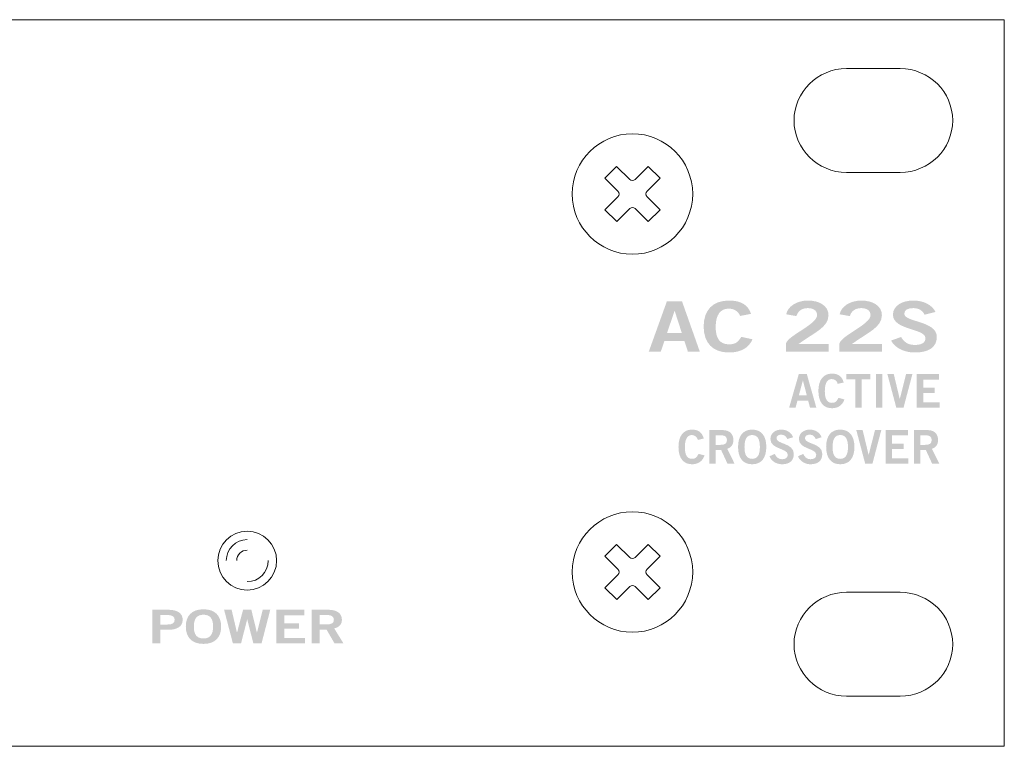
# Model space of a CAD drawing. Extents: x 0 to 19, y 0 to 1.7.
# Drawn here: x 16.7 to 19, y 0 to 1.7 of the extents above; entities that cross this region are included whole.
import ezdxf

# ---------------------------------------------------------------- set-up
doc = ezdxf.new("R2010")
doc.units = 0
doc.header["$MEASUREMENT"] = 0
doc.layers.add('DRC', color=4, linetype='Continuous')

msp = doc.modelspace()

# ---------------------------------------------------------------- hatches: boundary and pattern name
at = {"layer": 'DRC', "lineweight": 0}
h = msp.add_hatch(color=256, dxfattribs=at)
edge = h.paths.add_edge_path(flags=16)
edge.add_spline(control_points=[(18.1965, 0.9843), (18.1965, 0.9843), (18.2315, 0.9843), (18.2315, 0.9843), (18.2315, 0.9843), (18.2146, 1.0366), (18.2146, 1.0366), (18.2146, 1.0366), (18.2142, 1.0366), (18.2142, 1.0366), (18.2142, 1.0366), (18.1965, 0.9843), (18.1965, 0.9843)], knot_values=[0, 0, 0, 0, 1, 1, 1, 2, 2, 2, 3, 3, 3, 4, 4, 4, 4], degree=3, periodic=0)
edge = h.paths.add_edge_path()
edge.add_spline(control_points=[(18.1961, 1.0598), (18.1961, 1.0598), (18.2319, 1.0598), (18.2319, 1.0598), (18.2319, 1.0598), (18.2746, 0.9393), (18.2746, 0.9393), (18.2746, 0.9393), (18.2461, 0.9393), (18.2461, 0.9393), (18.2461, 0.9393), (18.2377, 0.9653), (18.2377, 0.9653), (18.2377, 0.9653), (18.1902, 0.9653), (18.1902, 0.9653), (18.1902, 0.9653), (18.1813, 0.9393), (18.1813, 0.9393), (18.1813, 0.9393), (18.1527, 0.9393), (18.1527, 0.9393), (18.1527, 0.9393), (18.1961, 1.0598), (18.1961, 1.0598)], knot_values=[0, 0, 0, 0, 1, 1, 1, 2, 2, 2, 3, 3, 3, 4, 4, 4, 5, 5, 5, 6, 6, 6, 7, 7, 7, 8, 8, 8, 8], degree=3, periodic=0)
h = msp.add_hatch(color=256, dxfattribs=at)
edge = h.paths.add_edge_path()
edge.add_spline(control_points=[(18.3704, 1.0246), (18.3663, 1.0348), (18.3573, 1.042), (18.3431, 1.042), (18.324, 1.042), (18.3123, 1.0276), (18.3123, 0.9995), (18.3119, 0.9713), (18.3223, 0.957), (18.344, 0.957), (18.3569, 0.957), (18.3648, 0.9606), (18.3733, 0.9748), (18.3733, 0.9748), (18.4, 0.9691), (18.4, 0.9691), (18.3911, 0.9483), (18.3715, 0.9376), (18.344, 0.9376), (18.3056, 0.9376), (18.2836, 0.9601), (18.2836, 0.9995), (18.2836, 1.0388), (18.3056, 1.0613), (18.344, 1.0613), (18.3727, 1.0613), (18.3894, 1.051), (18.3965, 1.0296), (18.3965, 1.0296), (18.3704, 1.0246), (18.3704, 1.0246)], knot_values=[0, 0, 0, 0, 1, 1, 1, 2, 2, 2, 3, 3, 3, 4, 4, 4, 5, 5, 5, 6, 6, 6, 7, 7, 7, 8, 8, 8, 9, 9, 9, 10, 10, 10, 10], degree=3, periodic=0)
h = msp.add_hatch(color=256, dxfattribs=at)
edge = h.paths.add_edge_path()
edge.add_spline(control_points=[(18.4798, 0.9393), (18.4798, 0.9393), (18.4798, 0.9591), (18.4798, 0.9591), (18.4844, 0.978), (18.554, 1.0046), (18.554, 1.0266), (18.554, 1.0371), (18.5454, 1.0433), (18.5317, 1.0433), (18.5167, 1.0433), (18.5079, 1.0353), (18.5046, 1.0243), (18.5046, 1.0243), (18.4804, 1.0285), (18.4804, 1.0285), (18.4835, 1.047), (18.5052, 1.0613), (18.5321, 1.0613), (18.5586, 1.0613), (18.5811, 1.0491), (18.5811, 1.0266), (18.5811, 0.9973), (18.5473, 0.9853), (18.5098, 0.958), (18.5098, 0.958), (18.5811, 0.958), (18.5811, 0.958), (18.5811, 0.958), (18.5811, 0.9393), (18.5811, 0.9393), (18.5811, 0.9393), (18.4798, 0.9393), (18.4798, 0.9393)], knot_values=[0, 0, 0, 0, 1, 1, 1, 2, 2, 2, 3, 3, 3, 4, 4, 4, 5, 5, 5, 6, 6, 6, 7, 7, 7, 8, 8, 8, 9, 9, 9, 10, 10, 10, 11, 11, 11, 11], degree=3, periodic=0)
h = msp.add_hatch(color=256, dxfattribs=at)
edge = h.paths.add_edge_path()
edge.add_spline(control_points=[(18.6071, 0.9393), (18.6071, 0.9393), (18.6071, 0.9591), (18.6071, 0.9591), (18.6117, 0.978), (18.6813, 1.0046), (18.6813, 1.0266), (18.6813, 1.0371), (18.6727, 1.0433), (18.659, 1.0433), (18.644, 1.0433), (18.6352, 1.0353), (18.6319, 1.0243), (18.6319, 1.0243), (18.6077, 1.0285), (18.6077, 1.0285), (18.6108, 1.047), (18.6325, 1.0613), (18.6594, 1.0613), (18.6858, 1.0613), (18.7083, 1.0491), (18.7083, 1.0266), (18.7083, 0.9973), (18.6746, 0.9853), (18.6371, 0.958), (18.6371, 0.958), (18.7083, 0.958), (18.7083, 0.958), (18.7083, 0.958), (18.7083, 0.9393), (18.7083, 0.9393), (18.7083, 0.9393), (18.6071, 0.9393), (18.6071, 0.9393)], knot_values=[0, 0, 0, 0, 1, 1, 1, 2, 2, 2, 3, 3, 3, 4, 4, 4, 5, 5, 5, 6, 6, 6, 7, 7, 7, 8, 8, 8, 9, 9, 9, 10, 10, 10, 11, 11, 11, 11], degree=3, periodic=0)
h = msp.add_hatch(color=256, dxfattribs=at)
edge = h.paths.add_edge_path()
edge.add_spline(control_points=[(18.81, 1.0276), (18.8056, 1.037), (18.7967, 1.0433), (18.7831, 1.0433), (18.7706, 1.0433), (18.7617, 1.0393), (18.7617, 1.03), (18.7617, 1.0093), (18.8392, 1.0136), (18.8392, 0.9746), (18.8392, 0.95), (18.8198, 0.9376), (18.7865, 0.9376), (18.7619, 0.9376), (18.7388, 0.9486), (18.7302, 0.9661), (18.7302, 0.9661), (18.754, 0.9745), (18.754, 0.9745), (18.7608, 0.9631), (18.7698, 0.9556), (18.7867, 0.9556), (18.8011, 0.9556), (18.8121, 0.96), (18.8121, 0.9716), (18.8121, 0.9953), (18.7346, 0.9906), (18.7346, 1.0276), (18.7346, 1.0491), (18.7571, 1.0613), (18.7831, 1.0613), (18.8073, 1.0613), (18.8273, 1.0516), (18.8362, 1.0341), (18.8362, 1.0341), (18.81, 1.0276), (18.81, 1.0276)], knot_values=[0, 0, 0, 0, 1, 1, 1, 2, 2, 2, 3, 3, 3, 4, 4, 4, 5, 5, 5, 6, 6, 6, 7, 7, 7, 8, 8, 8, 9, 9, 9, 10, 10, 10, 11, 11, 11, 12, 12, 12, 12], degree=3, periodic=0)
h = msp.add_hatch(color=256, dxfattribs=at)
edge = h.paths.add_edge_path(flags=16)
edge.add_spline(control_points=[(18.5106, 0.836), (18.5106, 0.836), (18.5292, 0.836), (18.5292, 0.836), (18.5292, 0.836), (18.5202, 0.8709), (18.5202, 0.8709), (18.5202, 0.8709), (18.52, 0.8709), (18.52, 0.8709), (18.52, 0.8709), (18.5106, 0.836), (18.5106, 0.836)], knot_values=[0, 0, 0, 0, 1, 1, 1, 2, 2, 2, 3, 3, 3, 4, 4, 4, 4], degree=3, periodic=0)
edge = h.paths.add_edge_path()
edge.add_spline(control_points=[(18.5103, 0.8863), (18.5103, 0.8863), (18.5294, 0.8863), (18.5294, 0.8863), (18.5294, 0.8863), (18.5522, 0.806), (18.5522, 0.806), (18.5522, 0.806), (18.537, 0.806), (18.537, 0.806), (18.537, 0.806), (18.5326, 0.8233), (18.5326, 0.8233), (18.5326, 0.8233), (18.5072, 0.8233), (18.5072, 0.8233), (18.5072, 0.8233), (18.5025, 0.806), (18.5025, 0.806), (18.5025, 0.806), (18.4872, 0.806), (18.4872, 0.806), (18.4872, 0.806), (18.5103, 0.8863), (18.5103, 0.8863)], knot_values=[0, 0, 0, 0, 1, 1, 1, 2, 2, 2, 3, 3, 3, 4, 4, 4, 5, 5, 5, 6, 6, 6, 7, 7, 7, 8, 8, 8, 8], degree=3, periodic=0)
h = msp.add_hatch(color=256, dxfattribs=at)
edge = h.paths.add_edge_path()
edge.add_spline(control_points=[(18.6033, 0.8629), (18.6011, 0.8696), (18.5963, 0.8744), (18.5888, 0.8744), (18.5786, 0.8744), (18.5723, 0.8649), (18.5723, 0.8461), (18.5721, 0.8273), (18.5777, 0.8177), (18.5892, 0.8177), (18.5961, 0.8177), (18.6003, 0.8202), (18.6049, 0.8296), (18.6049, 0.8296), (18.6191, 0.8259), (18.6191, 0.8259), (18.6143, 0.812), (18.6039, 0.8049), (18.5892, 0.8049), (18.5688, 0.8049), (18.557, 0.8199), (18.557, 0.8461), (18.557, 0.8723), (18.5688, 0.8873), (18.5892, 0.8873), (18.6046, 0.8873), (18.6134, 0.8804), (18.6172, 0.8662), (18.6172, 0.8662), (18.6033, 0.8629), (18.6033, 0.8629)], knot_values=[0, 0, 0, 0, 1, 1, 1, 2, 2, 2, 3, 3, 3, 4, 4, 4, 5, 5, 5, 6, 6, 6, 7, 7, 7, 8, 8, 8, 9, 9, 9, 10, 10, 10, 10], degree=3, periodic=0)
h = msp.add_hatch(color=256, dxfattribs=at)
edge = h.paths.add_edge_path()
edge.add_spline(control_points=[(18.6811, 0.8863), (18.6811, 0.8863), (18.6811, 0.8734), (18.6811, 0.8734), (18.6811, 0.8734), (18.6601, 0.8734), (18.6601, 0.8734), (18.6601, 0.8734), (18.6601, 0.806), (18.6601, 0.806), (18.6601, 0.806), (18.6448, 0.806), (18.6448, 0.806), (18.6448, 0.806), (18.6448, 0.8734), (18.6448, 0.8734), (18.6448, 0.8734), (18.6238, 0.8734), (18.6238, 0.8734), (18.6238, 0.8734), (18.6238, 0.8863), (18.6238, 0.8863), (18.6238, 0.8863), (18.6811, 0.8863), (18.6811, 0.8863)], knot_values=[0, 0, 0, 0, 1, 1, 1, 2, 2, 2, 3, 3, 3, 4, 4, 4, 5, 5, 5, 6, 6, 6, 7, 7, 7, 8, 8, 8, 8], degree=3, periodic=0)
h = msp.add_hatch(color=256, dxfattribs=at)
edge = h.paths.add_edge_path()
edge.add_spline(control_points=[(18.6941, 0.806), (18.6941, 0.806), (18.6941, 0.8862), (18.6941, 0.8862), (18.6941, 0.8862), (18.7094, 0.8862), (18.7094, 0.8862), (18.7094, 0.8862), (18.7094, 0.806), (18.7094, 0.806), (18.7094, 0.806), (18.6941, 0.806), (18.6941, 0.806)], knot_values=[0, 0, 0, 0, 1, 1, 1, 2, 2, 2, 3, 3, 3, 4, 4, 4, 4], degree=3, periodic=0)
h = msp.add_hatch(color=256, dxfattribs=at)
edge = h.paths.add_edge_path()
edge.add_spline(control_points=[(18.7214, 0.8862), (18.7214, 0.8862), (18.7366, 0.8862), (18.7366, 0.8862), (18.7366, 0.8862), (18.7508, 0.8271), (18.7508, 0.8271), (18.7508, 0.8271), (18.751, 0.8271), (18.751, 0.8271), (18.751, 0.8271), (18.7659, 0.8862), (18.7659, 0.8862), (18.7659, 0.8862), (18.781, 0.8862), (18.781, 0.8862), (18.781, 0.8862), (18.7598, 0.806), (18.7598, 0.806), (18.7598, 0.806), (18.7427, 0.806), (18.7427, 0.806), (18.7427, 0.806), (18.7214, 0.8862), (18.7214, 0.8862)], knot_values=[0, 0, 0, 0, 1, 1, 1, 2, 2, 2, 3, 3, 3, 4, 4, 4, 5, 5, 5, 6, 6, 6, 7, 7, 7, 8, 8, 8, 8], degree=3, periodic=0)
h = msp.add_hatch(color=256, dxfattribs=at)
edge = h.paths.add_edge_path()
edge.add_spline(control_points=[(18.7914, 0.806), (18.7914, 0.806), (18.7914, 0.8862), (18.7914, 0.8862), (18.7914, 0.8862), (18.8446, 0.8862), (18.8446, 0.8862), (18.8446, 0.8862), (18.8446, 0.8733), (18.8446, 0.8733), (18.8446, 0.8733), (18.8068, 0.8733), (18.8068, 0.8733), (18.8068, 0.8733), (18.8068, 0.8542), (18.8068, 0.8542), (18.8068, 0.8542), (18.8342, 0.8542), (18.8342, 0.8542), (18.8342, 0.8542), (18.8342, 0.8413), (18.8342, 0.8413), (18.8342, 0.8413), (18.8068, 0.8413), (18.8068, 0.8413), (18.8068, 0.8413), (18.8068, 0.8189), (18.8068, 0.8189), (18.8068, 0.8189), (18.8458, 0.8189), (18.8458, 0.8189), (18.8458, 0.8189), (18.8458, 0.806), (18.8458, 0.806), (18.8458, 0.806), (18.7914, 0.806), (18.7914, 0.806)], knot_values=[0, 0, 0, 0, 1, 1, 1, 2, 2, 2, 3, 3, 3, 4, 4, 4, 5, 5, 5, 6, 6, 6, 7, 7, 7, 8, 8, 8, 9, 9, 9, 10, 10, 10, 11, 11, 11, 12, 12, 12, 12], degree=3, periodic=0)
h = msp.add_hatch(color=256, dxfattribs=at)
edge = h.paths.add_edge_path()
edge.add_spline(control_points=[(18.2699, 0.7295), (18.2677, 0.7363), (18.2629, 0.7411), (18.2553, 0.7411), (18.2451, 0.7411), (18.2389, 0.7315), (18.2389, 0.7127), (18.2387, 0.694), (18.2442, 0.6844), (18.2558, 0.6844), (18.2627, 0.6844), (18.2669, 0.6869), (18.2715, 0.6963), (18.2715, 0.6963), (18.2857, 0.6925), (18.2857, 0.6925), (18.2809, 0.6786), (18.2705, 0.6715), (18.2558, 0.6715), (18.2353, 0.6715), (18.2236, 0.6865), (18.2236, 0.7127), (18.2236, 0.739), (18.2353, 0.754), (18.2558, 0.754), (18.2711, 0.754), (18.28, 0.7471), (18.2838, 0.7329), (18.2838, 0.7329), (18.2699, 0.7295), (18.2699, 0.7295)], knot_values=[0, 0, 0, 0, 1, 1, 1, 2, 2, 2, 3, 3, 3, 4, 4, 4, 5, 5, 5, 6, 6, 6, 7, 7, 7, 8, 8, 8, 9, 9, 9, 10, 10, 10, 10], degree=3, periodic=0)
h = msp.add_hatch(color=256, dxfattribs=at)
edge = h.paths.add_edge_path(flags=16)
edge.add_spline(control_points=[(18.3121, 0.7177), (18.3121, 0.7177), (18.3235, 0.7177), (18.3235, 0.7177), (18.3354, 0.7177), (18.3391, 0.7215), (18.3391, 0.7291), (18.3391, 0.7366), (18.3346, 0.7404), (18.3261, 0.7404), (18.3261, 0.7404), (18.3121, 0.7404), (18.3121, 0.7404), (18.3121, 0.7404), (18.3121, 0.7177), (18.3121, 0.7177)], knot_values=[0, 0, 0, 0, 1, 1, 1, 2, 2, 2, 3, 3, 3, 4, 4, 4, 5, 5, 5, 5], degree=3, periodic=0)
edge = h.paths.add_edge_path()
edge.add_spline(control_points=[(18.2968, 0.6726), (18.2968, 0.6726), (18.2968, 0.7529), (18.2968, 0.7529), (18.2968, 0.7529), (18.3288, 0.7529), (18.3288, 0.7529), (18.347, 0.7529), (18.3543, 0.7423), (18.3545, 0.7291), (18.3546, 0.7192), (18.3496, 0.7112), (18.3398, 0.7084), (18.3398, 0.7084), (18.3574, 0.6726), (18.3574, 0.6726), (18.3574, 0.6726), (18.3405, 0.6726), (18.3405, 0.6726), (18.3405, 0.6726), (18.3253, 0.7053), (18.3253, 0.7053), (18.3253, 0.7053), (18.3121, 0.7053), (18.3121, 0.7053), (18.3121, 0.7053), (18.3121, 0.6726), (18.3121, 0.6726), (18.3121, 0.6726), (18.2968, 0.6726), (18.2968, 0.6726)], knot_values=[0, 0, 0, 0, 1, 1, 1, 2, 2, 2, 3, 3, 3, 4, 4, 4, 5, 5, 5, 6, 6, 6, 7, 7, 7, 8, 8, 8, 9, 9, 9, 10, 10, 10, 10], degree=3, periodic=0)
h = msp.add_hatch(color=256, dxfattribs=at)
edge = h.paths.add_edge_path(flags=16)
edge.add_spline(control_points=[(18.3992, 0.7411), (18.3867, 0.7411), (18.3809, 0.7315), (18.3809, 0.7127), (18.3807, 0.694), (18.3866, 0.6844), (18.3992, 0.6844), (18.4118, 0.6844), (18.4176, 0.694), (18.4176, 0.7127), (18.4176, 0.7315), (18.4118, 0.7411), (18.3992, 0.7411)], knot_values=[0, 0, 0, 0, 1, 1, 1, 2, 2, 2, 3, 3, 3, 4, 4, 4, 4], degree=3, periodic=0)
edge = h.paths.add_edge_path()
edge.add_spline(control_points=[(18.3992, 0.6715), (18.3773, 0.6715), (18.3656, 0.6865), (18.3656, 0.7127), (18.3656, 0.739), (18.3773, 0.754), (18.3992, 0.754), (18.4211, 0.754), (18.4329, 0.739), (18.4329, 0.7127), (18.4329, 0.6865), (18.4211, 0.6715), (18.3992, 0.6715)], knot_values=[0, 0, 0, 0, 1, 1, 1, 2, 2, 2, 3, 3, 3, 4, 4, 4, 4], degree=3, periodic=0)
h = msp.add_hatch(color=256, dxfattribs=at)
edge = h.paths.add_edge_path()
edge.add_spline(control_points=[(18.4829, 0.7315), (18.4806, 0.7378), (18.4758, 0.742), (18.4686, 0.742), (18.4619, 0.742), (18.4571, 0.7393), (18.4571, 0.7331), (18.4571, 0.7193), (18.4985, 0.7222), (18.4985, 0.6962), (18.4985, 0.6797), (18.4881, 0.6715), (18.4703, 0.6715), (18.4572, 0.6715), (18.4449, 0.6789), (18.4403, 0.6905), (18.4403, 0.6905), (18.453, 0.6961), (18.453, 0.6961), (18.4567, 0.6885), (18.4615, 0.6835), (18.4704, 0.6835), (18.4781, 0.6835), (18.484, 0.6864), (18.484, 0.6942), (18.484, 0.71), (18.4427, 0.7069), (18.4427, 0.7315), (18.4427, 0.7459), (18.4547, 0.754), (18.4686, 0.754), (18.4814, 0.754), (18.4921, 0.7475), (18.4969, 0.7359), (18.4969, 0.7359), (18.4829, 0.7315), (18.4829, 0.7315)], knot_values=[0, 0, 0, 0, 1, 1, 1, 2, 2, 2, 3, 3, 3, 4, 4, 4, 5, 5, 5, 6, 6, 6, 7, 7, 7, 8, 8, 8, 9, 9, 9, 10, 10, 10, 11, 11, 11, 12, 12, 12, 12], degree=3, periodic=0)
h = msp.add_hatch(color=256, dxfattribs=at)
edge = h.paths.add_edge_path()
edge.add_spline(control_points=[(18.5508, 0.7315), (18.5484, 0.7378), (18.5437, 0.742), (18.5364, 0.742), (18.5298, 0.742), (18.525, 0.7393), (18.525, 0.7331), (18.525, 0.7193), (18.5663, 0.7222), (18.5663, 0.6962), (18.5663, 0.6797), (18.556, 0.6715), (18.5382, 0.6715), (18.5251, 0.6715), (18.5128, 0.6789), (18.5082, 0.6905), (18.5082, 0.6905), (18.5209, 0.6961), (18.5209, 0.6961), (18.5246, 0.6885), (18.5293, 0.6835), (18.5383, 0.6835), (18.546, 0.6835), (18.5519, 0.6864), (18.5519, 0.6942), (18.5519, 0.71), (18.5106, 0.7069), (18.5106, 0.7315), (18.5106, 0.7459), (18.5226, 0.754), (18.5364, 0.754), (18.5493, 0.754), (18.56, 0.7475), (18.5648, 0.7359), (18.5648, 0.7359), (18.5508, 0.7315), (18.5508, 0.7315)], knot_values=[0, 0, 0, 0, 1, 1, 1, 2, 2, 2, 3, 3, 3, 4, 4, 4, 5, 5, 5, 6, 6, 6, 7, 7, 7, 8, 8, 8, 9, 9, 9, 10, 10, 10, 11, 11, 11, 12, 12, 12, 12], degree=3, periodic=0)
h = msp.add_hatch(color=256, dxfattribs=at)
edge = h.paths.add_edge_path(flags=16)
edge.add_spline(control_points=[(18.6091, 0.7411), (18.5966, 0.7411), (18.5908, 0.7315), (18.5908, 0.7127), (18.5906, 0.694), (18.5964, 0.6844), (18.6091, 0.6844), (18.6217, 0.6844), (18.6275, 0.694), (18.6275, 0.7127), (18.6275, 0.7315), (18.6217, 0.7411), (18.6091, 0.7411)], knot_values=[0, 0, 0, 0, 1, 1, 1, 2, 2, 2, 3, 3, 3, 4, 4, 4, 4], degree=3, periodic=0)
edge = h.paths.add_edge_path()
edge.add_spline(control_points=[(18.6091, 0.6715), (18.5872, 0.6715), (18.5755, 0.6865), (18.5755, 0.7127), (18.5755, 0.739), (18.5872, 0.754), (18.6091, 0.754), (18.631, 0.754), (18.6428, 0.739), (18.6428, 0.7127), (18.6428, 0.6865), (18.631, 0.6715), (18.6091, 0.6715)], knot_values=[0, 0, 0, 0, 1, 1, 1, 2, 2, 2, 3, 3, 3, 4, 4, 4, 4], degree=3, periodic=0)
h = msp.add_hatch(color=256, dxfattribs=at)
edge = h.paths.add_edge_path()
edge.add_spline(control_points=[(18.6473, 0.7529), (18.6473, 0.7529), (18.6624, 0.7529), (18.6624, 0.7529), (18.6624, 0.7529), (18.6767, 0.6938), (18.6767, 0.6938), (18.6767, 0.6938), (18.6769, 0.6938), (18.6769, 0.6938), (18.6769, 0.6938), (18.6918, 0.7529), (18.6918, 0.7529), (18.6918, 0.7529), (18.7069, 0.7529), (18.7069, 0.7529), (18.7069, 0.7529), (18.6857, 0.6726), (18.6857, 0.6726), (18.6857, 0.6726), (18.6686, 0.6726), (18.6686, 0.6726), (18.6686, 0.6726), (18.6473, 0.7529), (18.6473, 0.7529)], knot_values=[0, 0, 0, 0, 1, 1, 1, 2, 2, 2, 3, 3, 3, 4, 4, 4, 5, 5, 5, 6, 6, 6, 7, 7, 7, 8, 8, 8, 8], degree=3, periodic=0)
h = msp.add_hatch(color=256, dxfattribs=at)
edge = h.paths.add_edge_path()
edge.add_spline(control_points=[(18.7173, 0.6726), (18.7173, 0.6726), (18.7173, 0.7529), (18.7173, 0.7529), (18.7173, 0.7529), (18.7705, 0.7529), (18.7705, 0.7529), (18.7705, 0.7529), (18.7705, 0.74), (18.7705, 0.74), (18.7705, 0.74), (18.7327, 0.74), (18.7327, 0.74), (18.7327, 0.74), (18.7327, 0.7209), (18.7327, 0.7209), (18.7327, 0.7209), (18.7601, 0.7209), (18.7601, 0.7209), (18.7601, 0.7209), (18.7601, 0.708), (18.7601, 0.708), (18.7601, 0.708), (18.7327, 0.708), (18.7327, 0.708), (18.7327, 0.708), (18.7327, 0.6855), (18.7327, 0.6855), (18.7327, 0.6855), (18.7717, 0.6855), (18.7717, 0.6855), (18.7717, 0.6855), (18.7717, 0.6726), (18.7717, 0.6726), (18.7717, 0.6726), (18.7173, 0.6726), (18.7173, 0.6726)], knot_values=[0, 0, 0, 0, 1, 1, 1, 2, 2, 2, 3, 3, 3, 4, 4, 4, 5, 5, 5, 6, 6, 6, 7, 7, 7, 8, 8, 8, 9, 9, 9, 10, 10, 10, 11, 11, 11, 12, 12, 12, 12], degree=3, periodic=0)
h = msp.add_hatch(color=256, dxfattribs=at)
edge = h.paths.add_edge_path(flags=16)
edge.add_spline(control_points=[(18.7999, 0.7177), (18.7999, 0.7177), (18.8112, 0.7177), (18.8112, 0.7177), (18.8232, 0.7177), (18.8269, 0.7215), (18.8269, 0.7291), (18.8269, 0.7366), (18.8223, 0.7404), (18.8139, 0.7404), (18.8139, 0.7404), (18.7999, 0.7404), (18.7999, 0.7404), (18.7999, 0.7404), (18.7999, 0.7177), (18.7999, 0.7177)], knot_values=[0, 0, 0, 0, 1, 1, 1, 2, 2, 2, 3, 3, 3, 4, 4, 4, 5, 5, 5, 5], degree=3, periodic=0)
edge = h.paths.add_edge_path()
edge.add_spline(control_points=[(18.7846, 0.6726), (18.7846, 0.6726), (18.7846, 0.7529), (18.7846, 0.7529), (18.7846, 0.7529), (18.8166, 0.7529), (18.8166, 0.7529), (18.8348, 0.7529), (18.8421, 0.7423), (18.8422, 0.7291), (18.8423, 0.7192), (18.8373, 0.7112), (18.8276, 0.7084), (18.8276, 0.7084), (18.8452, 0.6726), (18.8452, 0.6726), (18.8452, 0.6726), (18.8282, 0.6726), (18.8282, 0.6726), (18.8282, 0.6726), (18.8131, 0.7053), (18.8131, 0.7053), (18.8131, 0.7053), (18.7999, 0.7053), (18.7999, 0.7053), (18.7999, 0.7053), (18.7999, 0.6726), (18.7999, 0.6726), (18.7999, 0.6726), (18.7846, 0.6726), (18.7846, 0.6726)], knot_values=[0, 0, 0, 0, 1, 1, 1, 2, 2, 2, 3, 3, 3, 4, 4, 4, 5, 5, 5, 6, 6, 6, 7, 7, 7, 8, 8, 8, 9, 9, 9, 10, 10, 10, 10], degree=3, periodic=0)
h = msp.add_hatch(color=256, dxfattribs=at)
edge = h.paths.add_edge_path(flags=16)
edge.add_spline(control_points=[(16.9893, 0.2898), (16.9893, 0.2898), (17.0045, 0.2898), (17.0045, 0.2898), (17.019, 0.2898), (17.023, 0.2941), (17.023, 0.3012), (17.023, 0.3083), (17.019, 0.3127), (17.0045, 0.3127), (17.0045, 0.3127), (16.9893, 0.3127), (16.9893, 0.3127), (16.9893, 0.3127), (16.9893, 0.2898), (16.9893, 0.2898)], knot_values=[0, 0, 0, 0, 1, 1, 1, 2, 2, 2, 3, 3, 3, 4, 4, 4, 5, 5, 5, 5], degree=3, periodic=0)
edge = h.paths.add_edge_path()
edge.add_spline(control_points=[(16.9701, 0.2449), (16.9701, 0.2449), (16.9701, 0.3251), (16.9701, 0.3251), (16.9701, 0.3251), (17.0068, 0.3251), (17.0068, 0.3251), (17.0284, 0.3251), (17.0422, 0.3179), (17.0422, 0.3012), (17.0422, 0.2846), (17.0284, 0.2773), (17.0068, 0.2773), (17.0068, 0.2773), (16.9893, 0.2773), (16.9893, 0.2773), (16.9893, 0.2773), (16.9893, 0.2449), (16.9893, 0.2449), (16.9893, 0.2449), (16.9701, 0.2449), (16.9701, 0.2449)], knot_values=[0, 0, 0, 0, 1, 1, 1, 2, 2, 2, 3, 3, 3, 4, 4, 4, 5, 5, 5, 6, 6, 6, 7, 7, 7, 7], degree=3, periodic=0)
h = msp.add_hatch(color=256, dxfattribs=at)
edge = h.paths.add_edge_path(flags=16)
edge.add_spline(control_points=[(17.0918, 0.3133), (17.0761, 0.3133), (17.0688, 0.3038), (17.0688, 0.285), (17.0686, 0.2662), (17.0759, 0.2567), (17.0918, 0.2567), (17.1074, 0.2567), (17.1147, 0.2662), (17.1147, 0.285), (17.1147, 0.3038), (17.1074, 0.3133), (17.0918, 0.3133)], knot_values=[0, 0, 0, 0, 1, 1, 1, 2, 2, 2, 3, 3, 3, 4, 4, 4, 4], degree=3, periodic=0)
edge = h.paths.add_edge_path()
edge.add_spline(control_points=[(17.0918, 0.2438), (17.0644, 0.2438), (17.0497, 0.2588), (17.0497, 0.285), (17.0497, 0.3112), (17.0644, 0.3262), (17.0918, 0.3262), (17.1191, 0.3262), (17.1338, 0.3112), (17.1338, 0.285), (17.1338, 0.2588), (17.1191, 0.2438), (17.0918, 0.2438)], knot_values=[0, 0, 0, 0, 1, 1, 1, 2, 2, 2, 3, 3, 3, 4, 4, 4, 4], degree=3, periodic=0)
h = msp.add_hatch(color=256, dxfattribs=at)
edge = h.paths.add_edge_path()
edge.add_spline(control_points=[(17.1409, 0.3251), (17.1409, 0.3251), (17.1588, 0.3251), (17.1588, 0.3251), (17.1588, 0.3251), (17.1715, 0.271), (17.1715, 0.271), (17.1715, 0.271), (17.1718, 0.271), (17.1718, 0.271), (17.1718, 0.271), (17.1861, 0.3251), (17.1861, 0.3251), (17.1861, 0.3251), (17.2058, 0.3251), (17.2058, 0.3251), (17.2058, 0.3251), (17.219, 0.271), (17.219, 0.271), (17.219, 0.271), (17.2193, 0.271), (17.2193, 0.271), (17.2193, 0.271), (17.233, 0.3251), (17.233, 0.3251), (17.233, 0.3251), (17.2509, 0.3251), (17.2509, 0.3251), (17.2509, 0.3251), (17.2301, 0.2449), (17.2301, 0.2449), (17.2301, 0.2449), (17.2106, 0.2449), (17.2106, 0.2449), (17.2106, 0.2449), (17.1961, 0.302), (17.1961, 0.302), (17.1961, 0.302), (17.1958, 0.302), (17.1958, 0.302), (17.1958, 0.302), (17.1813, 0.2449), (17.1813, 0.2449), (17.1813, 0.2449), (17.1619, 0.2449), (17.1619, 0.2449), (17.1619, 0.2449), (17.1409, 0.3251), (17.1409, 0.3251)], knot_values=[0, 0, 0, 0, 1, 1, 1, 2, 2, 2, 3, 3, 3, 4, 4, 4, 5, 5, 5, 6, 6, 6, 7, 7, 7, 8, 8, 8, 9, 9, 9, 10, 10, 10, 11, 11, 11, 12, 12, 12, 13, 13, 13, 14, 14, 14, 15, 15, 15, 16, 16, 16, 16], degree=3, periodic=0)
h = msp.add_hatch(color=256, dxfattribs=at)
edge = h.paths.add_edge_path()
edge.add_spline(control_points=[(17.2655, 0.2449), (17.2655, 0.2449), (17.2655, 0.3251), (17.2655, 0.3251), (17.2655, 0.3251), (17.3319, 0.3251), (17.3319, 0.3251), (17.3319, 0.3251), (17.3319, 0.3122), (17.3319, 0.3122), (17.3319, 0.3122), (17.2847, 0.3122), (17.2847, 0.3122), (17.2847, 0.3122), (17.2847, 0.2931), (17.2847, 0.2931), (17.2847, 0.2931), (17.319, 0.2931), (17.319, 0.2931), (17.319, 0.2931), (17.319, 0.2802), (17.319, 0.2802), (17.319, 0.2802), (17.2847, 0.2802), (17.2847, 0.2802), (17.2847, 0.2802), (17.2847, 0.2578), (17.2847, 0.2578), (17.2847, 0.2578), (17.3334, 0.2578), (17.3334, 0.2578), (17.3334, 0.2578), (17.3334, 0.2449), (17.3334, 0.2449), (17.3334, 0.2449), (17.2655, 0.2449), (17.2655, 0.2449)], knot_values=[0, 0, 0, 0, 1, 1, 1, 2, 2, 2, 3, 3, 3, 4, 4, 4, 5, 5, 5, 6, 6, 6, 7, 7, 7, 8, 8, 8, 9, 9, 9, 10, 10, 10, 11, 11, 11, 12, 12, 12, 12], degree=3, periodic=0)
h = msp.add_hatch(color=256, dxfattribs=at)
edge = h.paths.add_edge_path(flags=16)
edge.add_spline(control_points=[(17.3687, 0.29), (17.3687, 0.29), (17.3829, 0.29), (17.3829, 0.29), (17.3979, 0.29), (17.4025, 0.2938), (17.4025, 0.3013), (17.4025, 0.3089), (17.3968, 0.3127), (17.3862, 0.3127), (17.3862, 0.3127), (17.3687, 0.3127), (17.3687, 0.3127), (17.3687, 0.3127), (17.3687, 0.29), (17.3687, 0.29)], knot_values=[0, 0, 0, 0, 1, 1, 1, 2, 2, 2, 3, 3, 3, 4, 4, 4, 5, 5, 5, 5], degree=3, periodic=0)
edge = h.paths.add_edge_path()
edge.add_spline(control_points=[(17.3495, 0.2449), (17.3495, 0.2449), (17.3495, 0.3251), (17.3495, 0.3251), (17.3495, 0.3251), (17.3895, 0.3251), (17.3895, 0.3251), (17.4123, 0.3251), (17.4215, 0.3145), (17.4216, 0.3013), (17.4218, 0.2914), (17.4155, 0.2834), (17.4033, 0.2807), (17.4033, 0.2807), (17.4254, 0.2449), (17.4254, 0.2449), (17.4254, 0.2449), (17.4041, 0.2449), (17.4041, 0.2449), (17.4041, 0.2449), (17.3852, 0.2775), (17.3852, 0.2775), (17.3852, 0.2775), (17.3687, 0.2775), (17.3687, 0.2775), (17.3687, 0.2775), (17.3687, 0.2449), (17.3687, 0.2449), (17.3687, 0.2449), (17.3495, 0.2449), (17.3495, 0.2449)], knot_values=[0, 0, 0, 0, 1, 1, 1, 2, 2, 2, 3, 3, 3, 4, 4, 4, 5, 5, 5, 6, 6, 6, 7, 7, 7, 8, 8, 8, 9, 9, 9, 10, 10, 10, 10], degree=3, periodic=0)

# ---------------------------------------------------------------- linework, layer by layer
at = {"layer": 'DRC', "lineweight": 5}
for p, q in [((0, 1.73), (19, 1.73)), ((19, 1.73), (19, 0)), ((18.1796, 1.3527), (18.1487, 1.3216)), ((18.1075, 1.2803), (18.0766, 1.2492)), ((18.1798, 1.2776), (18.1517, 1.2494)), ((18.1796, 0.4527), (18.1487, 0.4216)), ((18.1075, 0.3802), (18.0766, 0.3492)), ((18.1798, 0.3776), (18.1517, 0.3494)), ((19, 0), (0, 0))]:
    msp.add_line(p, q, dxfattribs=at)
for centre, radius in [((18.114, 1.315), 0.1435), ((18.114, 0.415), 0.1435), ((17.196, 0.442), 0.07)]:
    msp.add_circle(centre, radius, dxfattribs=at)
for points, knots in [([(18.624, 1.6136), (18.5549, 1.6136), (18.499, 1.5582), (18.499, 1.49), (18.499, 1.4218), (18.5549, 1.3664), (18.624, 1.3664)], [3, 3, 3, 3, 4, 4, 4, 5, 5, 5, 5]), ([(18.752, 1.3664), (18.8211, 1.3664), (18.877, 1.4218), (18.877, 1.49), (18.877, 1.5582), (18.8211, 1.6136), (18.752, 1.6136)], [0, 0, 0, 0, 1, 1, 1, 2, 2, 2, 2]), ([(18.624, 0.3666), (18.5549, 0.3666), (18.499, 0.3113), (18.499, 0.243), (18.499, 0.1747), (18.5549, 0.1194), (18.624, 0.1194)], [1, 1, 1, 1, 2, 2, 2, 3, 3, 3, 3]), ([(18.752, 0.1194), (18.8211, 0.1194), (18.877, 0.1747), (18.877, 0.243), (18.877, 0.3113), (18.8211, 0.3666), (18.752, 0.3666)], [4, 4, 4, 4, 5, 5, 5, 6, 6, 6, 6])]:
    msp.add_open_spline(points, degree=3, knots=knots, dxfattribs=at)
for points in [[(18.752, 1.6136), (18.752, 1.6136), (18.624, 1.6136), (18.624, 1.6136)], [(18.0482, 1.3524), (18.0482, 1.3524), (18.0763, 1.3806), (18.0763, 1.3806)], [(18.0763, 1.3806), (18.0763, 1.3806), (18.1074, 1.3497), (18.1074, 1.3497)], [(18.1205, 1.3498), (18.1205, 1.3498), (18.1514, 1.3808), (18.1514, 1.3808)], [(18.1514, 1.3808), (18.1514, 1.3808), (18.1796, 1.3527), (18.1796, 1.3527)], [(18.624, 1.3664), (18.624, 1.3664), (18.752, 1.3664), (18.752, 1.3664)], [(18.0793, 1.3215), (18.0793, 1.3215), (18.0482, 1.3524), (18.0482, 1.3524)], [(18.1074, 1.3497), (18.111, 1.3461), (18.1169, 1.3461), (18.1205, 1.3498)], [(18.1796, 1.3527), (18.1796, 1.3527), (18.1487, 1.3216), (18.1487, 1.3216)], [(18.0793, 1.3084), (18.0829, 1.312), (18.0829, 1.3179), (18.0793, 1.3215)], [(18.1487, 1.3216), (18.1451, 1.318), (18.1451, 1.3121), (18.1488, 1.3085)], [(18.0484, 1.2773), (18.0484, 1.2773), (18.0793, 1.3084), (18.0793, 1.3084)], [(18.1488, 1.3085), (18.1488, 1.3085), (18.1798, 1.2776), (18.1798, 1.2776)], [(18.0766, 1.2492), (18.0766, 1.2492), (18.0484, 1.2773), (18.0484, 1.2773)], [(18.1075, 1.2803), (18.1075, 1.2803), (18.0766, 1.2492), (18.0766, 1.2492)], [(18.1207, 1.2803), (18.117, 1.2839), (18.1111, 1.2839), (18.1075, 1.2803)], [(18.1517, 1.2494), (18.1517, 1.2494), (18.1207, 1.2803), (18.1207, 1.2803)], [(18.1798, 1.2776), (18.1798, 1.2776), (18.1517, 1.2494), (18.1517, 1.2494)], [(17.196, 0.492), (17.1684, 0.492), (17.146, 0.4696), (17.146, 0.442)], [(18.0482, 0.4524), (18.0482, 0.4524), (18.0763, 0.4806), (18.0763, 0.4806)], [(18.0763, 0.4806), (18.0763, 0.4806), (18.1074, 0.4497), (18.1074, 0.4497)], [(18.1205, 0.4497), (18.1205, 0.4497), (18.1514, 0.4808), (18.1514, 0.4808)], [(18.1514, 0.4808), (18.1514, 0.4808), (18.1796, 0.4527), (18.1796, 0.4527)], [(17.196, 0.467), (17.1822, 0.467), (17.171, 0.4558), (17.171, 0.442)], [(18.0793, 0.4215), (18.0793, 0.4215), (18.0482, 0.4524), (18.0482, 0.4524)], [(18.1074, 0.4497), (18.111, 0.4461), (18.1169, 0.4461), (18.1205, 0.4497)], [(18.1796, 0.4527), (18.1796, 0.4527), (18.1487, 0.4216), (18.1487, 0.4216)], [(17.196, 0.392), (17.2236, 0.392), (17.246, 0.4144), (17.246, 0.442)], [(18.0484, 0.3773), (18.0484, 0.3773), (18.0793, 0.4084), (18.0793, 0.4084)], [(18.0793, 0.4084), (18.0829, 0.412), (18.0829, 0.4179), (18.0793, 0.4215)], [(18.1487, 0.4216), (18.1451, 0.418), (18.1451, 0.4121), (18.1488, 0.4085)], [(18.1488, 0.4085), (18.1488, 0.4085), (18.1798, 0.3776), (18.1798, 0.3776)], [(18.0766, 0.3492), (18.0766, 0.3492), (18.0484, 0.3773), (18.0484, 0.3773)], [(18.1075, 0.3802), (18.1075, 0.3802), (18.0766, 0.3492), (18.0766, 0.3492)], [(18.1207, 0.3803), (18.117, 0.3839), (18.1111, 0.3839), (18.1075, 0.3802)], [(18.1517, 0.3494), (18.1517, 0.3494), (18.1207, 0.3803), (18.1207, 0.3803)], [(18.1798, 0.3776), (18.1798, 0.3776), (18.1517, 0.3494), (18.1517, 0.3494)], [(18.752, 0.3666), (18.752, 0.3666), (18.624, 0.3666), (18.624, 0.3666)], [(18.624, 0.1194), (18.624, 0.1194), (18.752, 0.1194), (18.752, 0.1194)]]:
    msp.add_open_spline(points, degree=3, dxfattribs=at)

doc.saveas('drawing.dxf')
